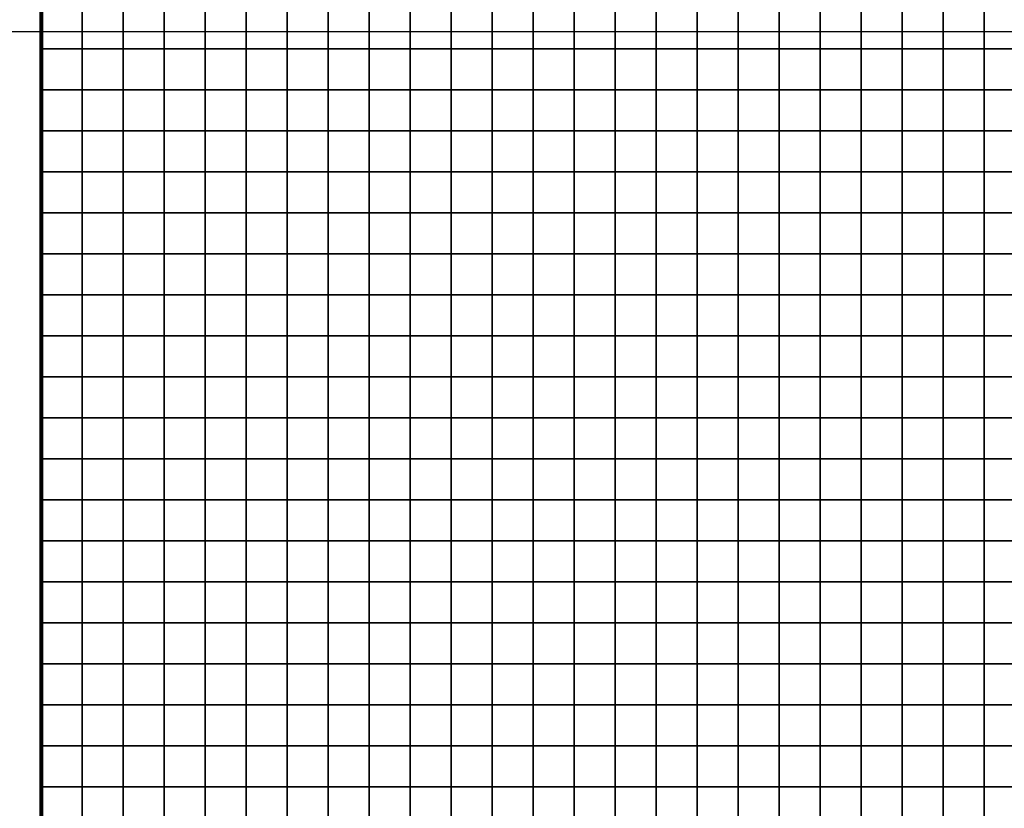
# Model space of a CAD drawing. Units: metres. Extents: x -748954 to -595026, y -271685 to -173562.
# Drawn here: x -726463 to -726223, y -225240 to -225048 of the extents above; entities that cross this region are included whole.
import ezdxf

# ---------------------------------------------------------------- set-up
doc = ezdxf.new("R2010")
doc.units = ezdxf.units.M
doc.header["$MEASUREMENT"] = 0
for name, color, linetype in [('AREAS', 3, 'Continuous'), ('BGR_UNDERLAY', 7, 'Continuous'), ('TILES', 5, 'Continuous')]:
    doc.layers.add(name, color=color, linetype=linetype)
picture_1 = doc.add_image_def('image1.jpg', size_in_pixel=(712, 513))
picture_2 = doc.add_image_def('image2.png', size_in_pixel=(580, 716))

msp = doc.modelspace()

# ---------------------------------------------------------------- linework, layer by layer
at = {"layer": 'AREAS', "const_width": 1}
msp.add_lwpolyline([(-726457.64169, -224924.848), (-726157.64169, -224924.848), (-726157.64169, -225244.848), (-726457.64169, -225244.848)], close=True, dxfattribs=at)
at = {"layer": 'TILES', "flags": 128}
for points in [[(-726457.64169, -225054.848), (-726457.64169, -225044.848), (-726447.64169, -225044.848), (-726447.64169, -225054.848)], [(-726447.64169, -225054.848), (-726447.64169, -225044.848), (-726437.64169, -225044.848), (-726437.64169, -225054.848)], [(-726437.64169, -225054.848), (-726437.64169, -225044.848), (-726427.64169, -225044.848), (-726427.64169, -225054.848)], [(-726427.64169, -225054.848), (-726427.64169, -225044.848), (-726417.64169, -225044.848), (-726417.64169, -225054.848)], [(-726417.64169, -225054.848), (-726417.64169, -225044.848), (-726407.64169, -225044.848), (-726407.64169, -225054.848)], [(-726407.64169, -225054.848), (-726407.64169, -225044.848), (-726397.64169, -225044.848), (-726397.64169, -225054.848)], [(-726397.64169, -225054.848), (-726397.64169, -225044.848), (-726387.64169, -225044.848), (-726387.64169, -225054.848)], [(-726387.64169, -225054.848), (-726387.64169, -225044.848), (-726377.64169, -225044.848), (-726377.64169, -225054.848)], [(-726377.64169, -225054.848), (-726377.64169, -225044.848), (-726367.64169, -225044.848), (-726367.64169, -225054.848)], [(-726367.64169, -225054.848), (-726367.64169, -225044.848), (-726357.64169, -225044.848), (-726357.64169, -225054.848)], [(-726357.64169, -225054.848), (-726357.64169, -225044.848), (-726347.64169, -225044.848), (-726347.64169, -225054.848)], [(-726347.64169, -225054.848), (-726347.64169, -225044.848), (-726337.64169, -225044.848), (-726337.64169, -225054.848)], [(-726337.64169, -225054.848), (-726337.64169, -225044.848), (-726327.64169, -225044.848), (-726327.64169, -225054.848)], [(-726327.64169, -225054.848), (-726327.64169, -225044.848), (-726317.64169, -225044.848), (-726317.64169, -225054.848)], [(-726317.64169, -225054.848), (-726317.64169, -225044.848), (-726307.64169, -225044.848), (-726307.64169, -225054.848)], [(-726307.64169, -225054.848), (-726307.64169, -225044.848), (-726297.64169, -225044.848), (-726297.64169, -225054.848)], [(-726297.64169, -225054.848), (-726297.64169, -225044.848), (-726287.64169, -225044.848), (-726287.64169, -225054.848)], [(-726287.64169, -225054.848), (-726287.64169, -225044.848), (-726277.64169, -225044.848), (-726277.64169, -225054.848)], [(-726277.64169, -225054.848), (-726277.64169, -225044.848), (-726267.64169, -225044.848), (-726267.64169, -225054.848)], [(-726267.64169, -225054.848), (-726267.64169, -225044.848), (-726257.64169, -225044.848), (-726257.64169, -225054.848)], [(-726257.64169, -225054.848), (-726257.64169, -225044.848), (-726247.64169, -225044.848), (-726247.64169, -225054.848)], [(-726247.64169, -225054.848), (-726247.64169, -225044.848), (-726237.64169, -225044.848), (-726237.64169, -225054.848)], [(-726237.64169, -225054.848), (-726237.64169, -225044.848), (-726227.64169, -225044.848), (-726227.64169, -225054.848)], [(-726227.64169, -225054.848), (-726227.64169, -225044.848), (-726217.64169, -225044.848), (-726217.64169, -225054.848)], [(-726457.64169, -225064.848), (-726457.64169, -225054.848), (-726447.64169, -225054.848), (-726447.64169, -225064.848)], [(-726447.64169, -225064.848), (-726447.64169, -225054.848), (-726437.64169, -225054.848), (-726437.64169, -225064.848)], [(-726437.64169, -225064.848), (-726437.64169, -225054.848), (-726427.64169, -225054.848), (-726427.64169, -225064.848)], [(-726427.64169, -225064.848), (-726427.64169, -225054.848), (-726417.64169, -225054.848), (-726417.64169, -225064.848)], [(-726417.64169, -225064.848), (-726417.64169, -225054.848), (-726407.64169, -225054.848), (-726407.64169, -225064.848)], [(-726407.64169, -225064.848), (-726407.64169, -225054.848), (-726397.64169, -225054.848), (-726397.64169, -225064.848)], [(-726397.64169, -225064.848), (-726397.64169, -225054.848), (-726387.64169, -225054.848), (-726387.64169, -225064.848)], [(-726387.64169, -225064.848), (-726387.64169, -225054.848), (-726377.64169, -225054.848), (-726377.64169, -225064.848)], [(-726377.64169, -225064.848), (-726377.64169, -225054.848), (-726367.64169, -225054.848), (-726367.64169, -225064.848)], [(-726367.64169, -225064.848), (-726367.64169, -225054.848), (-726357.64169, -225054.848), (-726357.64169, -225064.848)], [(-726357.64169, -225064.848), (-726357.64169, -225054.848), (-726347.64169, -225054.848), (-726347.64169, -225064.848)], [(-726347.64169, -225064.848), (-726347.64169, -225054.848), (-726337.64169, -225054.848), (-726337.64169, -225064.848)], [(-726337.64169, -225064.848), (-726337.64169, -225054.848), (-726327.64169, -225054.848), (-726327.64169, -225064.848)], [(-726327.64169, -225064.848), (-726327.64169, -225054.848), (-726317.64169, -225054.848), (-726317.64169, -225064.848)], [(-726317.64169, -225064.848), (-726317.64169, -225054.848), (-726307.64169, -225054.848), (-726307.64169, -225064.848)], [(-726307.64169, -225064.848), (-726307.64169, -225054.848), (-726297.64169, -225054.848), (-726297.64169, -225064.848)], [(-726297.64169, -225064.848), (-726297.64169, -225054.848), (-726287.64169, -225054.848), (-726287.64169, -225064.848)], [(-726287.64169, -225064.848), (-726287.64169, -225054.848), (-726277.64169, -225054.848), (-726277.64169, -225064.848)], [(-726277.64169, -225064.848), (-726277.64169, -225054.848), (-726267.64169, -225054.848), (-726267.64169, -225064.848)], [(-726267.64169, -225064.848), (-726267.64169, -225054.848), (-726257.64169, -225054.848), (-726257.64169, -225064.848)], [(-726257.64169, -225064.848), (-726257.64169, -225054.848), (-726247.64169, -225054.848), (-726247.64169, -225064.848)], [(-726247.64169, -225064.848), (-726247.64169, -225054.848), (-726237.64169, -225054.848), (-726237.64169, -225064.848)], [(-726237.64169, -225064.848), (-726237.64169, -225054.848), (-726227.64169, -225054.848), (-726227.64169, -225064.848)], [(-726227.64169, -225064.848), (-726227.64169, -225054.848), (-726217.64169, -225054.848), (-726217.64169, -225064.848)], [(-726457.64169, -225074.848), (-726457.64169, -225064.848), (-726447.64169, -225064.848), (-726447.64169, -225074.848)], [(-726447.64169, -225074.848), (-726447.64169, -225064.848), (-726437.64169, -225064.848), (-726437.64169, -225074.848)], [(-726437.64169, -225074.848), (-726437.64169, -225064.848), (-726427.64169, -225064.848), (-726427.64169, -225074.848)], [(-726427.64169, -225074.848), (-726427.64169, -225064.848), (-726417.64169, -225064.848), (-726417.64169, -225074.848)], [(-726417.64169, -225074.848), (-726417.64169, -225064.848), (-726407.64169, -225064.848), (-726407.64169, -225074.848)], [(-726407.64169, -225074.848), (-726407.64169, -225064.848), (-726397.64169, -225064.848), (-726397.64169, -225074.848)], [(-726397.64169, -225074.848), (-726397.64169, -225064.848), (-726387.64169, -225064.848), (-726387.64169, -225074.848)], [(-726387.64169, -225074.848), (-726387.64169, -225064.848), (-726377.64169, -225064.848), (-726377.64169, -225074.848)], [(-726377.64169, -225074.848), (-726377.64169, -225064.848), (-726367.64169, -225064.848), (-726367.64169, -225074.848)], [(-726367.64169, -225074.848), (-726367.64169, -225064.848), (-726357.64169, -225064.848), (-726357.64169, -225074.848)], [(-726357.64169, -225074.848), (-726357.64169, -225064.848), (-726347.64169, -225064.848), (-726347.64169, -225074.848)], [(-726347.64169, -225074.848), (-726347.64169, -225064.848), (-726337.64169, -225064.848), (-726337.64169, -225074.848)], [(-726337.64169, -225074.848), (-726337.64169, -225064.848), (-726327.64169, -225064.848), (-726327.64169, -225074.848)], [(-726327.64169, -225074.848), (-726327.64169, -225064.848), (-726317.64169, -225064.848), (-726317.64169, -225074.848)], [(-726317.64169, -225074.848), (-726317.64169, -225064.848), (-726307.64169, -225064.848), (-726307.64169, -225074.848)], [(-726307.64169, -225074.848), (-726307.64169, -225064.848), (-726297.64169, -225064.848), (-726297.64169, -225074.848)], [(-726297.64169, -225074.848), (-726297.64169, -225064.848), (-726287.64169, -225064.848), (-726287.64169, -225074.848)], [(-726287.64169, -225074.848), (-726287.64169, -225064.848), (-726277.64169, -225064.848), (-726277.64169, -225074.848)], [(-726277.64169, -225074.848), (-726277.64169, -225064.848), (-726267.64169, -225064.848), (-726267.64169, -225074.848)], [(-726267.64169, -225074.848), (-726267.64169, -225064.848), (-726257.64169, -225064.848), (-726257.64169, -225074.848)], [(-726257.64169, -225074.848), (-726257.64169, -225064.848), (-726247.64169, -225064.848), (-726247.64169, -225074.848)], [(-726247.64169, -225074.848), (-726247.64169, -225064.848), (-726237.64169, -225064.848), (-726237.64169, -225074.848)], [(-726237.64169, -225074.848), (-726237.64169, -225064.848), (-726227.64169, -225064.848), (-726227.64169, -225074.848)], [(-726227.64169, -225074.848), (-726227.64169, -225064.848), (-726217.64169, -225064.848), (-726217.64169, -225074.848)], [(-726457.64169, -225084.848), (-726457.64169, -225074.848), (-726447.64169, -225074.848), (-726447.64169, -225084.848)], [(-726447.64169, -225084.848), (-726447.64169, -225074.848), (-726437.64169, -225074.848), (-726437.64169, -225084.848)], [(-726437.64169, -225084.848), (-726437.64169, -225074.848), (-726427.64169, -225074.848), (-726427.64169, -225084.848)], [(-726427.64169, -225084.848), (-726427.64169, -225074.848), (-726417.64169, -225074.848), (-726417.64169, -225084.848)], [(-726417.64169, -225084.848), (-726417.64169, -225074.848), (-726407.64169, -225074.848), (-726407.64169, -225084.848)], [(-726407.64169, -225084.848), (-726407.64169, -225074.848), (-726397.64169, -225074.848), (-726397.64169, -225084.848)], [(-726397.64169, -225084.848), (-726397.64169, -225074.848), (-726387.64169, -225074.848), (-726387.64169, -225084.848)], [(-726387.64169, -225084.848), (-726387.64169, -225074.848), (-726377.64169, -225074.848), (-726377.64169, -225084.848)], [(-726377.64169, -225084.848), (-726377.64169, -225074.848), (-726367.64169, -225074.848), (-726367.64169, -225084.848)], [(-726367.64169, -225084.848), (-726367.64169, -225074.848), (-726357.64169, -225074.848), (-726357.64169, -225084.848)], [(-726357.64169, -225084.848), (-726357.64169, -225074.848), (-726347.64169, -225074.848), (-726347.64169, -225084.848)], [(-726347.64169, -225084.848), (-726347.64169, -225074.848), (-726337.64169, -225074.848), (-726337.64169, -225084.848)], [(-726337.64169, -225084.848), (-726337.64169, -225074.848), (-726327.64169, -225074.848), (-726327.64169, -225084.848)], [(-726327.64169, -225084.848), (-726327.64169, -225074.848), (-726317.64169, -225074.848), (-726317.64169, -225084.848)], [(-726317.64169, -225084.848), (-726317.64169, -225074.848), (-726307.64169, -225074.848), (-726307.64169, -225084.848)], [(-726307.64169, -225084.848), (-726307.64169, -225074.848), (-726297.64169, -225074.848), (-726297.64169, -225084.848)], [(-726297.64169, -225084.848), (-726297.64169, -225074.848), (-726287.64169, -225074.848), (-726287.64169, -225084.848)], [(-726287.64169, -225084.848), (-726287.64169, -225074.848), (-726277.64169, -225074.848), (-726277.64169, -225084.848)], [(-726277.64169, -225084.848), (-726277.64169, -225074.848), (-726267.64169, -225074.848), (-726267.64169, -225084.848)], [(-726267.64169, -225084.848), (-726267.64169, -225074.848), (-726257.64169, -225074.848), (-726257.64169, -225084.848)], [(-726257.64169, -225084.848), (-726257.64169, -225074.848), (-726247.64169, -225074.848), (-726247.64169, -225084.848)], [(-726247.64169, -225084.848), (-726247.64169, -225074.848), (-726237.64169, -225074.848), (-726237.64169, -225084.848)], [(-726237.64169, -225084.848), (-726237.64169, -225074.848), (-726227.64169, -225074.848), (-726227.64169, -225084.848)], [(-726227.64169, -225084.848), (-726227.64169, -225074.848), (-726217.64169, -225074.848), (-726217.64169, -225084.848)], [(-726457.64169, -225094.848), (-726457.64169, -225084.848), (-726447.64169, -225084.848), (-726447.64169, -225094.848)], [(-726447.64169, -225094.848), (-726447.64169, -225084.848), (-726437.64169, -225084.848), (-726437.64169, -225094.848)], [(-726437.64169, -225094.848), (-726437.64169, -225084.848), (-726427.64169, -225084.848), (-726427.64169, -225094.848)], [(-726427.64169, -225094.848), (-726427.64169, -225084.848), (-726417.64169, -225084.848), (-726417.64169, -225094.848)], [(-726417.64169, -225094.848), (-726417.64169, -225084.848), (-726407.64169, -225084.848), (-726407.64169, -225094.848)], [(-726407.64169, -225094.848), (-726407.64169, -225084.848), (-726397.64169, -225084.848), (-726397.64169, -225094.848)], [(-726397.64169, -225094.848), (-726397.64169, -225084.848), (-726387.64169, -225084.848), (-726387.64169, -225094.848)], [(-726387.64169, -225094.848), (-726387.64169, -225084.848), (-726377.64169, -225084.848), (-726377.64169, -225094.848)], [(-726377.64169, -225094.848), (-726377.64169, -225084.848), (-726367.64169, -225084.848), (-726367.64169, -225094.848)], [(-726367.64169, -225094.848), (-726367.64169, -225084.848), (-726357.64169, -225084.848), (-726357.64169, -225094.848)], [(-726357.64169, -225094.848), (-726357.64169, -225084.848), (-726347.64169, -225084.848), (-726347.64169, -225094.848)], [(-726347.64169, -225094.848), (-726347.64169, -225084.848), (-726337.64169, -225084.848), (-726337.64169, -225094.848)], [(-726337.64169, -225094.848), (-726337.64169, -225084.848), (-726327.64169, -225084.848), (-726327.64169, -225094.848)], [(-726327.64169, -225094.848), (-726327.64169, -225084.848), (-726317.64169, -225084.848), (-726317.64169, -225094.848)], [(-726317.64169, -225094.848), (-726317.64169, -225084.848), (-726307.64169, -225084.848), (-726307.64169, -225094.848)], [(-726307.64169, -225094.848), (-726307.64169, -225084.848), (-726297.64169, -225084.848), (-726297.64169, -225094.848)], [(-726297.64169, -225094.848), (-726297.64169, -225084.848), (-726287.64169, -225084.848), (-726287.64169, -225094.848)], [(-726287.64169, -225094.848), (-726287.64169, -225084.848), (-726277.64169, -225084.848), (-726277.64169, -225094.848)], [(-726277.64169, -225094.848), (-726277.64169, -225084.848), (-726267.64169, -225084.848), (-726267.64169, -225094.848)], [(-726267.64169, -225094.848), (-726267.64169, -225084.848), (-726257.64169, -225084.848), (-726257.64169, -225094.848)], [(-726257.64169, -225094.848), (-726257.64169, -225084.848), (-726247.64169, -225084.848), (-726247.64169, -225094.848)], [(-726247.64169, -225094.848), (-726247.64169, -225084.848), (-726237.64169, -225084.848), (-726237.64169, -225094.848)], [(-726237.64169, -225094.848), (-726237.64169, -225084.848), (-726227.64169, -225084.848), (-726227.64169, -225094.848)], [(-726227.64169, -225094.848), (-726227.64169, -225084.848), (-726217.64169, -225084.848), (-726217.64169, -225094.848)], [(-726457.64169, -225104.848), (-726457.64169, -225094.848), (-726447.64169, -225094.848), (-726447.64169, -225104.848)], [(-726447.64169, -225104.848), (-726447.64169, -225094.848), (-726437.64169, -225094.848), (-726437.64169, -225104.848)], [(-726437.64169, -225104.848), (-726437.64169, -225094.848), (-726427.64169, -225094.848), (-726427.64169, -225104.848)], [(-726427.64169, -225104.848), (-726427.64169, -225094.848), (-726417.64169, -225094.848), (-726417.64169, -225104.848)], [(-726417.64169, -225104.848), (-726417.64169, -225094.848), (-726407.64169, -225094.848), (-726407.64169, -225104.848)], [(-726407.64169, -225104.848), (-726407.64169, -225094.848), (-726397.64169, -225094.848), (-726397.64169, -225104.848)], [(-726397.64169, -225104.848), (-726397.64169, -225094.848), (-726387.64169, -225094.848), (-726387.64169, -225104.848)], [(-726387.64169, -225104.848), (-726387.64169, -225094.848), (-726377.64169, -225094.848), (-726377.64169, -225104.848)], [(-726377.64169, -225104.848), (-726377.64169, -225094.848), (-726367.64169, -225094.848), (-726367.64169, -225104.848)], [(-726367.64169, -225104.848), (-726367.64169, -225094.848), (-726357.64169, -225094.848), (-726357.64169, -225104.848)], [(-726357.64169, -225104.848), (-726357.64169, -225094.848), (-726347.64169, -225094.848), (-726347.64169, -225104.848)], [(-726347.64169, -225104.848), (-726347.64169, -225094.848), (-726337.64169, -225094.848), (-726337.64169, -225104.848)], [(-726337.64169, -225104.848), (-726337.64169, -225094.848), (-726327.64169, -225094.848), (-726327.64169, -225104.848)], [(-726327.64169, -225104.848), (-726327.64169, -225094.848), (-726317.64169, -225094.848), (-726317.64169, -225104.848)], [(-726317.64169, -225104.848), (-726317.64169, -225094.848), (-726307.64169, -225094.848), (-726307.64169, -225104.848)], [(-726307.64169, -225104.848), (-726307.64169, -225094.848), (-726297.64169, -225094.848), (-726297.64169, -225104.848)], [(-726297.64169, -225104.848), (-726297.64169, -225094.848), (-726287.64169, -225094.848), (-726287.64169, -225104.848)], [(-726287.64169, -225104.848), (-726287.64169, -225094.848), (-726277.64169, -225094.848), (-726277.64169, -225104.848)], [(-726277.64169, -225104.848), (-726277.64169, -225094.848), (-726267.64169, -225094.848), (-726267.64169, -225104.848)], [(-726267.64169, -225104.848), (-726267.64169, -225094.848), (-726257.64169, -225094.848), (-726257.64169, -225104.848)], [(-726257.64169, -225104.848), (-726257.64169, -225094.848), (-726247.64169, -225094.848), (-726247.64169, -225104.848)], [(-726247.64169, -225104.848), (-726247.64169, -225094.848), (-726237.64169, -225094.848), (-726237.64169, -225104.848)], [(-726237.64169, -225104.848), (-726237.64169, -225094.848), (-726227.64169, -225094.848), (-726227.64169, -225104.848)], [(-726227.64169, -225104.848), (-726227.64169, -225094.848), (-726217.64169, -225094.848), (-726217.64169, -225104.848)], [(-726457.64169, -225114.848), (-726457.64169, -225104.848), (-726447.64169, -225104.848), (-726447.64169, -225114.848)], [(-726447.64169, -225114.848), (-726447.64169, -225104.848), (-726437.64169, -225104.848), (-726437.64169, -225114.848)], [(-726437.64169, -225114.848), (-726437.64169, -225104.848), (-726427.64169, -225104.848), (-726427.64169, -225114.848)], [(-726427.64169, -225114.848), (-726427.64169, -225104.848), (-726417.64169, -225104.848), (-726417.64169, -225114.848)], [(-726417.64169, -225114.848), (-726417.64169, -225104.848), (-726407.64169, -225104.848), (-726407.64169, -225114.848)], [(-726407.64169, -225114.848), (-726407.64169, -225104.848), (-726397.64169, -225104.848), (-726397.64169, -225114.848)], [(-726397.64169, -225114.848), (-726397.64169, -225104.848), (-726387.64169, -225104.848), (-726387.64169, -225114.848)], [(-726387.64169, -225114.848), (-726387.64169, -225104.848), (-726377.64169, -225104.848), (-726377.64169, -225114.848)], [(-726377.64169, -225114.848), (-726377.64169, -225104.848), (-726367.64169, -225104.848), (-726367.64169, -225114.848)], [(-726367.64169, -225114.848), (-726367.64169, -225104.848), (-726357.64169, -225104.848), (-726357.64169, -225114.848)], [(-726357.64169, -225114.848), (-726357.64169, -225104.848), (-726347.64169, -225104.848), (-726347.64169, -225114.848)], [(-726347.64169, -225114.848), (-726347.64169, -225104.848), (-726337.64169, -225104.848), (-726337.64169, -225114.848)], [(-726337.64169, -225114.848), (-726337.64169, -225104.848), (-726327.64169, -225104.848), (-726327.64169, -225114.848)], [(-726327.64169, -225114.848), (-726327.64169, -225104.848), (-726317.64169, -225104.848), (-726317.64169, -225114.848)], [(-726317.64169, -225114.848), (-726317.64169, -225104.848), (-726307.64169, -225104.848), (-726307.64169, -225114.848)], [(-726307.64169, -225114.848), (-726307.64169, -225104.848), (-726297.64169, -225104.848), (-726297.64169, -225114.848)], [(-726297.64169, -225114.848), (-726297.64169, -225104.848), (-726287.64169, -225104.848), (-726287.64169, -225114.848)], [(-726287.64169, -225114.848), (-726287.64169, -225104.848), (-726277.64169, -225104.848), (-726277.64169, -225114.848)], [(-726277.64169, -225114.848), (-726277.64169, -225104.848), (-726267.64169, -225104.848), (-726267.64169, -225114.848)], [(-726267.64169, -225114.848), (-726267.64169, -225104.848), (-726257.64169, -225104.848), (-726257.64169, -225114.848)], [(-726257.64169, -225114.848), (-726257.64169, -225104.848), (-726247.64169, -225104.848), (-726247.64169, -225114.848)], [(-726247.64169, -225114.848), (-726247.64169, -225104.848), (-726237.64169, -225104.848), (-726237.64169, -225114.848)], [(-726237.64169, -225114.848), (-726237.64169, -225104.848), (-726227.64169, -225104.848), (-726227.64169, -225114.848)], [(-726227.64169, -225114.848), (-726227.64169, -225104.848), (-726217.64169, -225104.848), (-726217.64169, -225114.848)], [(-726457.64169, -225124.848), (-726457.64169, -225114.848), (-726447.64169, -225114.848), (-726447.64169, -225124.848)], [(-726447.64169, -225124.848), (-726447.64169, -225114.848), (-726437.64169, -225114.848), (-726437.64169, -225124.848)], [(-726437.64169, -225124.848), (-726437.64169, -225114.848), (-726427.64169, -225114.848), (-726427.64169, -225124.848)], [(-726427.64169, -225124.848), (-726427.64169, -225114.848), (-726417.64169, -225114.848), (-726417.64169, -225124.848)], [(-726417.64169, -225124.848), (-726417.64169, -225114.848), (-726407.64169, -225114.848), (-726407.64169, -225124.848)], [(-726407.64169, -225124.848), (-726407.64169, -225114.848), (-726397.64169, -225114.848), (-726397.64169, -225124.848)], [(-726397.64169, -225124.848), (-726397.64169, -225114.848), (-726387.64169, -225114.848), (-726387.64169, -225124.848)], [(-726387.64169, -225124.848), (-726387.64169, -225114.848), (-726377.64169, -225114.848), (-726377.64169, -225124.848)], [(-726377.64169, -225124.848), (-726377.64169, -225114.848), (-726367.64169, -225114.848), (-726367.64169, -225124.848)], [(-726367.64169, -225124.848), (-726367.64169, -225114.848), (-726357.64169, -225114.848), (-726357.64169, -225124.848)], [(-726357.64169, -225124.848), (-726357.64169, -225114.848), (-726347.64169, -225114.848), (-726347.64169, -225124.848)], [(-726347.64169, -225124.848), (-726347.64169, -225114.848), (-726337.64169, -225114.848), (-726337.64169, -225124.848)], [(-726337.64169, -225124.848), (-726337.64169, -225114.848), (-726327.64169, -225114.848), (-726327.64169, -225124.848)], [(-726327.64169, -225124.848), (-726327.64169, -225114.848), (-726317.64169, -225114.848), (-726317.64169, -225124.848)], [(-726317.64169, -225124.848), (-726317.64169, -225114.848), (-726307.64169, -225114.848), (-726307.64169, -225124.848)], [(-726307.64169, -225124.848), (-726307.64169, -225114.848), (-726297.64169, -225114.848), (-726297.64169, -225124.848)], [(-726297.64169, -225124.848), (-726297.64169, -225114.848), (-726287.64169, -225114.848), (-726287.64169, -225124.848)], [(-726287.64169, -225124.848), (-726287.64169, -225114.848), (-726277.64169, -225114.848), (-726277.64169, -225124.848)], [(-726277.64169, -225124.848), (-726277.64169, -225114.848), (-726267.64169, -225114.848), (-726267.64169, -225124.848)], [(-726267.64169, -225124.848), (-726267.64169, -225114.848), (-726257.64169, -225114.848), (-726257.64169, -225124.848)], [(-726257.64169, -225124.848), (-726257.64169, -225114.848), (-726247.64169, -225114.848), (-726247.64169, -225124.848)], [(-726247.64169, -225124.848), (-726247.64169, -225114.848), (-726237.64169, -225114.848), (-726237.64169, -225124.848)], [(-726237.64169, -225124.848), (-726237.64169, -225114.848), (-726227.64169, -225114.848), (-726227.64169, -225124.848)], [(-726227.64169, -225124.848), (-726227.64169, -225114.848), (-726217.64169, -225114.848), (-726217.64169, -225124.848)], [(-726457.64169, -225134.848), (-726457.64169, -225124.848), (-726447.64169, -225124.848), (-726447.64169, -225134.848)], [(-726447.64169, -225134.848), (-726447.64169, -225124.848), (-726437.64169, -225124.848), (-726437.64169, -225134.848)], [(-726437.64169, -225134.848), (-726437.64169, -225124.848), (-726427.64169, -225124.848), (-726427.64169, -225134.848)], [(-726427.64169, -225134.848), (-726427.64169, -225124.848), (-726417.64169, -225124.848), (-726417.64169, -225134.848)], [(-726417.64169, -225134.848), (-726417.64169, -225124.848), (-726407.64169, -225124.848), (-726407.64169, -225134.848)], [(-726407.64169, -225134.848), (-726407.64169, -225124.848), (-726397.64169, -225124.848), (-726397.64169, -225134.848)], [(-726397.64169, -225134.848), (-726397.64169, -225124.848), (-726387.64169, -225124.848), (-726387.64169, -225134.848)], [(-726387.64169, -225134.848), (-726387.64169, -225124.848), (-726377.64169, -225124.848), (-726377.64169, -225134.848)], [(-726377.64169, -225134.848), (-726377.64169, -225124.848), (-726367.64169, -225124.848), (-726367.64169, -225134.848)], [(-726367.64169, -225134.848), (-726367.64169, -225124.848), (-726357.64169, -225124.848), (-726357.64169, -225134.848)], [(-726357.64169, -225134.848), (-726357.64169, -225124.848), (-726347.64169, -225124.848), (-726347.64169, -225134.848)], [(-726347.64169, -225134.848), (-726347.64169, -225124.848), (-726337.64169, -225124.848), (-726337.64169, -225134.848)], [(-726337.64169, -225134.848), (-726337.64169, -225124.848), (-726327.64169, -225124.848), (-726327.64169, -225134.848)], [(-726327.64169, -225134.848), (-726327.64169, -225124.848), (-726317.64169, -225124.848), (-726317.64169, -225134.848)], [(-726317.64169, -225134.848), (-726317.64169, -225124.848), (-726307.64169, -225124.848), (-726307.64169, -225134.848)], [(-726307.64169, -225134.848), (-726307.64169, -225124.848), (-726297.64169, -225124.848), (-726297.64169, -225134.848)], [(-726297.64169, -225134.848), (-726297.64169, -225124.848), (-726287.64169, -225124.848), (-726287.64169, -225134.848)], [(-726287.64169, -225134.848), (-726287.64169, -225124.848), (-726277.64169, -225124.848), (-726277.64169, -225134.848)], [(-726277.64169, -225134.848), (-726277.64169, -225124.848), (-726267.64169, -225124.848), (-726267.64169, -225134.848)], [(-726267.64169, -225134.848), (-726267.64169, -225124.848), (-726257.64169, -225124.848), (-726257.64169, -225134.848)], [(-726257.64169, -225134.848), (-726257.64169, -225124.848), (-726247.64169, -225124.848), (-726247.64169, -225134.848)], [(-726247.64169, -225134.848), (-726247.64169, -225124.848), (-726237.64169, -225124.848), (-726237.64169, -225134.848)], [(-726237.64169, -225134.848), (-726237.64169, -225124.848), (-726227.64169, -225124.848), (-726227.64169, -225134.848)], [(-726227.64169, -225134.848), (-726227.64169, -225124.848), (-726217.64169, -225124.848), (-726217.64169, -225134.848)], [(-726457.64169, -225144.848), (-726457.64169, -225134.848), (-726447.64169, -225134.848), (-726447.64169, -225144.848)], [(-726447.64169, -225144.848), (-726447.64169, -225134.848), (-726437.64169, -225134.848), (-726437.64169, -225144.848)], [(-726437.64169, -225144.848), (-726437.64169, -225134.848), (-726427.64169, -225134.848), (-726427.64169, -225144.848)], [(-726427.64169, -225144.848), (-726427.64169, -225134.848), (-726417.64169, -225134.848), (-726417.64169, -225144.848)], [(-726417.64169, -225144.848), (-726417.64169, -225134.848), (-726407.64169, -225134.848), (-726407.64169, -225144.848)], [(-726407.64169, -225144.848), (-726407.64169, -225134.848), (-726397.64169, -225134.848), (-726397.64169, -225144.848)], [(-726397.64169, -225144.848), (-726397.64169, -225134.848), (-726387.64169, -225134.848), (-726387.64169, -225144.848)], [(-726387.64169, -225144.848), (-726387.64169, -225134.848), (-726377.64169, -225134.848), (-726377.64169, -225144.848)], [(-726377.64169, -225144.848), (-726377.64169, -225134.848), (-726367.64169, -225134.848), (-726367.64169, -225144.848)], [(-726367.64169, -225144.848), (-726367.64169, -225134.848), (-726357.64169, -225134.848), (-726357.64169, -225144.848)], [(-726357.64169, -225144.848), (-726357.64169, -225134.848), (-726347.64169, -225134.848), (-726347.64169, -225144.848)], [(-726347.64169, -225144.848), (-726347.64169, -225134.848), (-726337.64169, -225134.848), (-726337.64169, -225144.848)], [(-726337.64169, -225144.848), (-726337.64169, -225134.848), (-726327.64169, -225134.848), (-726327.64169, -225144.848)], [(-726327.64169, -225144.848), (-726327.64169, -225134.848), (-726317.64169, -225134.848), (-726317.64169, -225144.848)], [(-726317.64169, -225144.848), (-726317.64169, -225134.848), (-726307.64169, -225134.848), (-726307.64169, -225144.848)], [(-726307.64169, -225144.848), (-726307.64169, -225134.848), (-726297.64169, -225134.848), (-726297.64169, -225144.848)], [(-726297.64169, -225144.848), (-726297.64169, -225134.848), (-726287.64169, -225134.848), (-726287.64169, -225144.848)], [(-726287.64169, -225144.848), (-726287.64169, -225134.848), (-726277.64169, -225134.848), (-726277.64169, -225144.848)], [(-726277.64169, -225144.848), (-726277.64169, -225134.848), (-726267.64169, -225134.848), (-726267.64169, -225144.848)], [(-726267.64169, -225144.848), (-726267.64169, -225134.848), (-726257.64169, -225134.848), (-726257.64169, -225144.848)], [(-726257.64169, -225144.848), (-726257.64169, -225134.848), (-726247.64169, -225134.848), (-726247.64169, -225144.848)], [(-726247.64169, -225144.848), (-726247.64169, -225134.848), (-726237.64169, -225134.848), (-726237.64169, -225144.848)], [(-726237.64169, -225144.848), (-726237.64169, -225134.848), (-726227.64169, -225134.848), (-726227.64169, -225144.848)], [(-726227.64169, -225144.848), (-726227.64169, -225134.848), (-726217.64169, -225134.848), (-726217.64169, -225144.848)], [(-726457.64169, -225154.848), (-726457.64169, -225144.848), (-726447.64169, -225144.848), (-726447.64169, -225154.848)], [(-726447.64169, -225154.848), (-726447.64169, -225144.848), (-726437.64169, -225144.848), (-726437.64169, -225154.848)], [(-726437.64169, -225154.848), (-726437.64169, -225144.848), (-726427.64169, -225144.848), (-726427.64169, -225154.848)], [(-726427.64169, -225154.848), (-726427.64169, -225144.848), (-726417.64169, -225144.848), (-726417.64169, -225154.848)], [(-726417.64169, -225154.848), (-726417.64169, -225144.848), (-726407.64169, -225144.848), (-726407.64169, -225154.848)], [(-726407.64169, -225154.848), (-726407.64169, -225144.848), (-726397.64169, -225144.848), (-726397.64169, -225154.848)], [(-726397.64169, -225154.848), (-726397.64169, -225144.848), (-726387.64169, -225144.848), (-726387.64169, -225154.848)], [(-726387.64169, -225154.848), (-726387.64169, -225144.848), (-726377.64169, -225144.848), (-726377.64169, -225154.848)], [(-726377.64169, -225154.848), (-726377.64169, -225144.848), (-726367.64169, -225144.848), (-726367.64169, -225154.848)], [(-726367.64169, -225154.848), (-726367.64169, -225144.848), (-726357.64169, -225144.848), (-726357.64169, -225154.848)], [(-726357.64169, -225154.848), (-726357.64169, -225144.848), (-726347.64169, -225144.848), (-726347.64169, -225154.848)], [(-726347.64169, -225154.848), (-726347.64169, -225144.848), (-726337.64169, -225144.848), (-726337.64169, -225154.848)], [(-726337.64169, -225154.848), (-726337.64169, -225144.848), (-726327.64169, -225144.848), (-726327.64169, -225154.848)], [(-726327.64169, -225154.848), (-726327.64169, -225144.848), (-726317.64169, -225144.848), (-726317.64169, -225154.848)], [(-726317.64169, -225154.848), (-726317.64169, -225144.848), (-726307.64169, -225144.848), (-726307.64169, -225154.848)], [(-726307.64169, -225154.848), (-726307.64169, -225144.848), (-726297.64169, -225144.848), (-726297.64169, -225154.848)], [(-726297.64169, -225154.848), (-726297.64169, -225144.848), (-726287.64169, -225144.848), (-726287.64169, -225154.848)], [(-726287.64169, -225154.848), (-726287.64169, -225144.848), (-726277.64169, -225144.848), (-726277.64169, -225154.848)], [(-726277.64169, -225154.848), (-726277.64169, -225144.848), (-726267.64169, -225144.848), (-726267.64169, -225154.848)], [(-726267.64169, -225154.848), (-726267.64169, -225144.848), (-726257.64169, -225144.848), (-726257.64169, -225154.848)], [(-726257.64169, -225154.848), (-726257.64169, -225144.848), (-726247.64169, -225144.848), (-726247.64169, -225154.848)], [(-726247.64169, -225154.848), (-726247.64169, -225144.848), (-726237.64169, -225144.848), (-726237.64169, -225154.848)], [(-726237.64169, -225154.848), (-726237.64169, -225144.848), (-726227.64169, -225144.848), (-726227.64169, -225154.848)], [(-726227.64169, -225154.848), (-726227.64169, -225144.848), (-726217.64169, -225144.848), (-726217.64169, -225154.848)], [(-726457.64169, -225164.848), (-726457.64169, -225154.848), (-726447.64169, -225154.848), (-726447.64169, -225164.848)], [(-726447.64169, -225164.848), (-726447.64169, -225154.848), (-726437.64169, -225154.848), (-726437.64169, -225164.848)], [(-726437.64169, -225164.848), (-726437.64169, -225154.848), (-726427.64169, -225154.848), (-726427.64169, -225164.848)], [(-726427.64169, -225164.848), (-726427.64169, -225154.848), (-726417.64169, -225154.848), (-726417.64169, -225164.848)], [(-726417.64169, -225164.848), (-726417.64169, -225154.848), (-726407.64169, -225154.848), (-726407.64169, -225164.848)], [(-726407.64169, -225164.848), (-726407.64169, -225154.848), (-726397.64169, -225154.848), (-726397.64169, -225164.848)], [(-726397.64169, -225164.848), (-726397.64169, -225154.848), (-726387.64169, -225154.848), (-726387.64169, -225164.848)], [(-726387.64169, -225164.848), (-726387.64169, -225154.848), (-726377.64169, -225154.848), (-726377.64169, -225164.848)], [(-726377.64169, -225164.848), (-726377.64169, -225154.848), (-726367.64169, -225154.848), (-726367.64169, -225164.848)], [(-726367.64169, -225164.848), (-726367.64169, -225154.848), (-726357.64169, -225154.848), (-726357.64169, -225164.848)], [(-726357.64169, -225164.848), (-726357.64169, -225154.848), (-726347.64169, -225154.848), (-726347.64169, -225164.848)], [(-726347.64169, -225164.848), (-726347.64169, -225154.848), (-726337.64169, -225154.848), (-726337.64169, -225164.848)], [(-726337.64169, -225164.848), (-726337.64169, -225154.848), (-726327.64169, -225154.848), (-726327.64169, -225164.848)], [(-726327.64169, -225164.848), (-726327.64169, -225154.848), (-726317.64169, -225154.848), (-726317.64169, -225164.848)], [(-726317.64169, -225164.848), (-726317.64169, -225154.848), (-726307.64169, -225154.848), (-726307.64169, -225164.848)], [(-726307.64169, -225164.848), (-726307.64169, -225154.848), (-726297.64169, -225154.848), (-726297.64169, -225164.848)], [(-726297.64169, -225164.848), (-726297.64169, -225154.848), (-726287.64169, -225154.848), (-726287.64169, -225164.848)], [(-726287.64169, -225164.848), (-726287.64169, -225154.848), (-726277.64169, -225154.848), (-726277.64169, -225164.848)], [(-726277.64169, -225164.848), (-726277.64169, -225154.848), (-726267.64169, -225154.848), (-726267.64169, -225164.848)], [(-726267.64169, -225164.848), (-726267.64169, -225154.848), (-726257.64169, -225154.848), (-726257.64169, -225164.848)], [(-726257.64169, -225164.848), (-726257.64169, -225154.848), (-726247.64169, -225154.848), (-726247.64169, -225164.848)], [(-726247.64169, -225164.848), (-726247.64169, -225154.848), (-726237.64169, -225154.848), (-726237.64169, -225164.848)], [(-726237.64169, -225164.848), (-726237.64169, -225154.848), (-726227.64169, -225154.848), (-726227.64169, -225164.848)], [(-726227.64169, -225164.848), (-726227.64169, -225154.848), (-726217.64169, -225154.848), (-726217.64169, -225164.848)], [(-726457.64169, -225174.848), (-726457.64169, -225164.848), (-726447.64169, -225164.848), (-726447.64169, -225174.848)], [(-726447.64169, -225174.848), (-726447.64169, -225164.848), (-726437.64169, -225164.848), (-726437.64169, -225174.848)], [(-726437.64169, -225174.848), (-726437.64169, -225164.848), (-726427.64169, -225164.848), (-726427.64169, -225174.848)], [(-726427.64169, -225174.848), (-726427.64169, -225164.848), (-726417.64169, -225164.848), (-726417.64169, -225174.848)], [(-726417.64169, -225174.848), (-726417.64169, -225164.848), (-726407.64169, -225164.848), (-726407.64169, -225174.848)], [(-726407.64169, -225174.848), (-726407.64169, -225164.848), (-726397.64169, -225164.848), (-726397.64169, -225174.848)], [(-726397.64169, -225174.848), (-726397.64169, -225164.848), (-726387.64169, -225164.848), (-726387.64169, -225174.848)], [(-726387.64169, -225174.848), (-726387.64169, -225164.848), (-726377.64169, -225164.848), (-726377.64169, -225174.848)], [(-726377.64169, -225174.848), (-726377.64169, -225164.848), (-726367.64169, -225164.848), (-726367.64169, -225174.848)], [(-726367.64169, -225174.848), (-726367.64169, -225164.848), (-726357.64169, -225164.848), (-726357.64169, -225174.848)], [(-726357.64169, -225174.848), (-726357.64169, -225164.848), (-726347.64169, -225164.848), (-726347.64169, -225174.848)], [(-726347.64169, -225174.848), (-726347.64169, -225164.848), (-726337.64169, -225164.848), (-726337.64169, -225174.848)], [(-726337.64169, -225174.848), (-726337.64169, -225164.848), (-726327.64169, -225164.848), (-726327.64169, -225174.848)], [(-726327.64169, -225174.848), (-726327.64169, -225164.848), (-726317.64169, -225164.848), (-726317.64169, -225174.848)], [(-726317.64169, -225174.848), (-726317.64169, -225164.848), (-726307.64169, -225164.848), (-726307.64169, -225174.848)], [(-726307.64169, -225174.848), (-726307.64169, -225164.848), (-726297.64169, -225164.848), (-726297.64169, -225174.848)], [(-726297.64169, -225174.848), (-726297.64169, -225164.848), (-726287.64169, -225164.848), (-726287.64169, -225174.848)], [(-726287.64169, -225174.848), (-726287.64169, -225164.848), (-726277.64169, -225164.848), (-726277.64169, -225174.848)], [(-726277.64169, -225174.848), (-726277.64169, -225164.848), (-726267.64169, -225164.848), (-726267.64169, -225174.848)], [(-726267.64169, -225174.848), (-726267.64169, -225164.848), (-726257.64169, -225164.848), (-726257.64169, -225174.848)], [(-726257.64169, -225174.848), (-726257.64169, -225164.848), (-726247.64169, -225164.848), (-726247.64169, -225174.848)], [(-726247.64169, -225174.848), (-726247.64169, -225164.848), (-726237.64169, -225164.848), (-726237.64169, -225174.848)], [(-726237.64169, -225174.848), (-726237.64169, -225164.848), (-726227.64169, -225164.848), (-726227.64169, -225174.848)], [(-726227.64169, -225174.848), (-726227.64169, -225164.848), (-726217.64169, -225164.848), (-726217.64169, -225174.848)], [(-726457.64169, -225184.848), (-726457.64169, -225174.848), (-726447.64169, -225174.848), (-726447.64169, -225184.848)], [(-726447.64169, -225184.848), (-726447.64169, -225174.848), (-726437.64169, -225174.848), (-726437.64169, -225184.848)], [(-726437.64169, -225184.848), (-726437.64169, -225174.848), (-726427.64169, -225174.848), (-726427.64169, -225184.848)], [(-726427.64169, -225184.848), (-726427.64169, -225174.848), (-726417.64169, -225174.848), (-726417.64169, -225184.848)], [(-726417.64169, -225184.848), (-726417.64169, -225174.848), (-726407.64169, -225174.848), (-726407.64169, -225184.848)], [(-726407.64169, -225184.848), (-726407.64169, -225174.848), (-726397.64169, -225174.848), (-726397.64169, -225184.848)], [(-726397.64169, -225184.848), (-726397.64169, -225174.848), (-726387.64169, -225174.848), (-726387.64169, -225184.848)], [(-726387.64169, -225184.848), (-726387.64169, -225174.848), (-726377.64169, -225174.848), (-726377.64169, -225184.848)], [(-726377.64169, -225184.848), (-726377.64169, -225174.848), (-726367.64169, -225174.848), (-726367.64169, -225184.848)], [(-726367.64169, -225184.848), (-726367.64169, -225174.848), (-726357.64169, -225174.848), (-726357.64169, -225184.848)], [(-726357.64169, -225184.848), (-726357.64169, -225174.848), (-726347.64169, -225174.848), (-726347.64169, -225184.848)], [(-726347.64169, -225184.848), (-726347.64169, -225174.848), (-726337.64169, -225174.848), (-726337.64169, -225184.848)], [(-726337.64169, -225184.848), (-726337.64169, -225174.848), (-726327.64169, -225174.848), (-726327.64169, -225184.848)], [(-726327.64169, -225184.848), (-726327.64169, -225174.848), (-726317.64169, -225174.848), (-726317.64169, -225184.848)], [(-726317.64169, -225184.848), (-726317.64169, -225174.848), (-726307.64169, -225174.848), (-726307.64169, -225184.848)], [(-726307.64169, -225184.848), (-726307.64169, -225174.848), (-726297.64169, -225174.848), (-726297.64169, -225184.848)], [(-726297.64169, -225184.848), (-726297.64169, -225174.848), (-726287.64169, -225174.848), (-726287.64169, -225184.848)], [(-726287.64169, -225184.848), (-726287.64169, -225174.848), (-726277.64169, -225174.848), (-726277.64169, -225184.848)], [(-726277.64169, -225184.848), (-726277.64169, -225174.848), (-726267.64169, -225174.848), (-726267.64169, -225184.848)], [(-726267.64169, -225184.848), (-726267.64169, -225174.848), (-726257.64169, -225174.848), (-726257.64169, -225184.848)], [(-726257.64169, -225184.848), (-726257.64169, -225174.848), (-726247.64169, -225174.848), (-726247.64169, -225184.848)], [(-726247.64169, -225184.848), (-726247.64169, -225174.848), (-726237.64169, -225174.848), (-726237.64169, -225184.848)], [(-726237.64169, -225184.848), (-726237.64169, -225174.848), (-726227.64169, -225174.848), (-726227.64169, -225184.848)], [(-726227.64169, -225184.848), (-726227.64169, -225174.848), (-726217.64169, -225174.848), (-726217.64169, -225184.848)], [(-726457.64169, -225194.848), (-726457.64169, -225184.848), (-726447.64169, -225184.848), (-726447.64169, -225194.848)], [(-726447.64169, -225194.848), (-726447.64169, -225184.848), (-726437.64169, -225184.848), (-726437.64169, -225194.848)], [(-726437.64169, -225194.848), (-726437.64169, -225184.848), (-726427.64169, -225184.848), (-726427.64169, -225194.848)], [(-726427.64169, -225194.848), (-726427.64169, -225184.848), (-726417.64169, -225184.848), (-726417.64169, -225194.848)], [(-726417.64169, -225194.848), (-726417.64169, -225184.848), (-726407.64169, -225184.848), (-726407.64169, -225194.848)], [(-726407.64169, -225194.848), (-726407.64169, -225184.848), (-726397.64169, -225184.848), (-726397.64169, -225194.848)], [(-726397.64169, -225194.848), (-726397.64169, -225184.848), (-726387.64169, -225184.848), (-726387.64169, -225194.848)], [(-726387.64169, -225194.848), (-726387.64169, -225184.848), (-726377.64169, -225184.848), (-726377.64169, -225194.848)], [(-726377.64169, -225194.848), (-726377.64169, -225184.848), (-726367.64169, -225184.848), (-726367.64169, -225194.848)], [(-726367.64169, -225194.848), (-726367.64169, -225184.848), (-726357.64169, -225184.848), (-726357.64169, -225194.848)], [(-726357.64169, -225194.848), (-726357.64169, -225184.848), (-726347.64169, -225184.848), (-726347.64169, -225194.848)], [(-726347.64169, -225194.848), (-726347.64169, -225184.848), (-726337.64169, -225184.848), (-726337.64169, -225194.848)], [(-726337.64169, -225194.848), (-726337.64169, -225184.848), (-726327.64169, -225184.848), (-726327.64169, -225194.848)], [(-726327.64169, -225194.848), (-726327.64169, -225184.848), (-726317.64169, -225184.848), (-726317.64169, -225194.848)], [(-726317.64169, -225194.848), (-726317.64169, -225184.848), (-726307.64169, -225184.848), (-726307.64169, -225194.848)], [(-726307.64169, -225194.848), (-726307.64169, -225184.848), (-726297.64169, -225184.848), (-726297.64169, -225194.848)], [(-726297.64169, -225194.848), (-726297.64169, -225184.848), (-726287.64169, -225184.848), (-726287.64169, -225194.848)], [(-726287.64169, -225194.848), (-726287.64169, -225184.848), (-726277.64169, -225184.848), (-726277.64169, -225194.848)], [(-726277.64169, -225194.848), (-726277.64169, -225184.848), (-726267.64169, -225184.848), (-726267.64169, -225194.848)], [(-726267.64169, -225194.848), (-726267.64169, -225184.848), (-726257.64169, -225184.848), (-726257.64169, -225194.848)], [(-726257.64169, -225194.848), (-726257.64169, -225184.848), (-726247.64169, -225184.848), (-726247.64169, -225194.848)], [(-726247.64169, -225194.848), (-726247.64169, -225184.848), (-726237.64169, -225184.848), (-726237.64169, -225194.848)], [(-726237.64169, -225194.848), (-726237.64169, -225184.848), (-726227.64169, -225184.848), (-726227.64169, -225194.848)], [(-726227.64169, -225194.848), (-726227.64169, -225184.848), (-726217.64169, -225184.848), (-726217.64169, -225194.848)], [(-726457.64169, -225204.848), (-726457.64169, -225194.848), (-726447.64169, -225194.848), (-726447.64169, -225204.848)], [(-726447.64169, -225204.848), (-726447.64169, -225194.848), (-726437.64169, -225194.848), (-726437.64169, -225204.848)], [(-726437.64169, -225204.848), (-726437.64169, -225194.848), (-726427.64169, -225194.848), (-726427.64169, -225204.848)], [(-726427.64169, -225204.848), (-726427.64169, -225194.848), (-726417.64169, -225194.848), (-726417.64169, -225204.848)], [(-726417.64169, -225204.848), (-726417.64169, -225194.848), (-726407.64169, -225194.848), (-726407.64169, -225204.848)], [(-726407.64169, -225204.848), (-726407.64169, -225194.848), (-726397.64169, -225194.848), (-726397.64169, -225204.848)], [(-726397.64169, -225204.848), (-726397.64169, -225194.848), (-726387.64169, -225194.848), (-726387.64169, -225204.848)], [(-726387.64169, -225204.848), (-726387.64169, -225194.848), (-726377.64169, -225194.848), (-726377.64169, -225204.848)], [(-726377.64169, -225204.848), (-726377.64169, -225194.848), (-726367.64169, -225194.848), (-726367.64169, -225204.848)], [(-726367.64169, -225204.848), (-726367.64169, -225194.848), (-726357.64169, -225194.848), (-726357.64169, -225204.848)], [(-726357.64169, -225204.848), (-726357.64169, -225194.848), (-726347.64169, -225194.848), (-726347.64169, -225204.848)], [(-726347.64169, -225204.848), (-726347.64169, -225194.848), (-726337.64169, -225194.848), (-726337.64169, -225204.848)], [(-726337.64169, -225204.848), (-726337.64169, -225194.848), (-726327.64169, -225194.848), (-726327.64169, -225204.848)], [(-726327.64169, -225204.848), (-726327.64169, -225194.848), (-726317.64169, -225194.848), (-726317.64169, -225204.848)], [(-726317.64169, -225204.848), (-726317.64169, -225194.848), (-726307.64169, -225194.848), (-726307.64169, -225204.848)], [(-726307.64169, -225204.848), (-726307.64169, -225194.848), (-726297.64169, -225194.848), (-726297.64169, -225204.848)], [(-726297.64169, -225204.848), (-726297.64169, -225194.848), (-726287.64169, -225194.848), (-726287.64169, -225204.848)], [(-726287.64169, -225204.848), (-726287.64169, -225194.848), (-726277.64169, -225194.848), (-726277.64169, -225204.848)], [(-726277.64169, -225204.848), (-726277.64169, -225194.848), (-726267.64169, -225194.848), (-726267.64169, -225204.848)], [(-726267.64169, -225204.848), (-726267.64169, -225194.848), (-726257.64169, -225194.848), (-726257.64169, -225204.848)], [(-726257.64169, -225204.848), (-726257.64169, -225194.848), (-726247.64169, -225194.848), (-726247.64169, -225204.848)], [(-726247.64169, -225204.848), (-726247.64169, -225194.848), (-726237.64169, -225194.848), (-726237.64169, -225204.848)], [(-726237.64169, -225204.848), (-726237.64169, -225194.848), (-726227.64169, -225194.848), (-726227.64169, -225204.848)], [(-726227.64169, -225204.848), (-726227.64169, -225194.848), (-726217.64169, -225194.848), (-726217.64169, -225204.848)], [(-726457.64169, -225214.848), (-726457.64169, -225204.848), (-726447.64169, -225204.848), (-726447.64169, -225214.848)], [(-726447.64169, -225214.848), (-726447.64169, -225204.848), (-726437.64169, -225204.848), (-726437.64169, -225214.848)], [(-726437.64169, -225214.848), (-726437.64169, -225204.848), (-726427.64169, -225204.848), (-726427.64169, -225214.848)], [(-726427.64169, -225214.848), (-726427.64169, -225204.848), (-726417.64169, -225204.848), (-726417.64169, -225214.848)], [(-726417.64169, -225214.848), (-726417.64169, -225204.848), (-726407.64169, -225204.848), (-726407.64169, -225214.848)], [(-726407.64169, -225214.848), (-726407.64169, -225204.848), (-726397.64169, -225204.848), (-726397.64169, -225214.848)], [(-726397.64169, -225214.848), (-726397.64169, -225204.848), (-726387.64169, -225204.848), (-726387.64169, -225214.848)], [(-726387.64169, -225214.848), (-726387.64169, -225204.848), (-726377.64169, -225204.848), (-726377.64169, -225214.848)], [(-726377.64169, -225214.848), (-726377.64169, -225204.848), (-726367.64169, -225204.848), (-726367.64169, -225214.848)], [(-726367.64169, -225214.848), (-726367.64169, -225204.848), (-726357.64169, -225204.848), (-726357.64169, -225214.848)], [(-726357.64169, -225214.848), (-726357.64169, -225204.848), (-726347.64169, -225204.848), (-726347.64169, -225214.848)], [(-726347.64169, -225214.848), (-726347.64169, -225204.848), (-726337.64169, -225204.848), (-726337.64169, -225214.848)], [(-726337.64169, -225214.848), (-726337.64169, -225204.848), (-726327.64169, -225204.848), (-726327.64169, -225214.848)], [(-726327.64169, -225214.848), (-726327.64169, -225204.848), (-726317.64169, -225204.848), (-726317.64169, -225214.848)], [(-726317.64169, -225214.848), (-726317.64169, -225204.848), (-726307.64169, -225204.848), (-726307.64169, -225214.848)], [(-726307.64169, -225214.848), (-726307.64169, -225204.848), (-726297.64169, -225204.848), (-726297.64169, -225214.848)], [(-726297.64169, -225214.848), (-726297.64169, -225204.848), (-726287.64169, -225204.848), (-726287.64169, -225214.848)], [(-726287.64169, -225214.848), (-726287.64169, -225204.848), (-726277.64169, -225204.848), (-726277.64169, -225214.848)], [(-726277.64169, -225214.848), (-726277.64169, -225204.848), (-726267.64169, -225204.848), (-726267.64169, -225214.848)], [(-726267.64169, -225214.848), (-726267.64169, -225204.848), (-726257.64169, -225204.848), (-726257.64169, -225214.848)], [(-726257.64169, -225214.848), (-726257.64169, -225204.848), (-726247.64169, -225204.848), (-726247.64169, -225214.848)], [(-726247.64169, -225214.848), (-726247.64169, -225204.848), (-726237.64169, -225204.848), (-726237.64169, -225214.848)], [(-726237.64169, -225214.848), (-726237.64169, -225204.848), (-726227.64169, -225204.848), (-726227.64169, -225214.848)], [(-726227.64169, -225214.848), (-726227.64169, -225204.848), (-726217.64169, -225204.848), (-726217.64169, -225214.848)], [(-726457.64169, -225224.848), (-726457.64169, -225214.848), (-726447.64169, -225214.848), (-726447.64169, -225224.848)], [(-726447.64169, -225224.848), (-726447.64169, -225214.848), (-726437.64169, -225214.848), (-726437.64169, -225224.848)], [(-726437.64169, -225224.848), (-726437.64169, -225214.848), (-726427.64169, -225214.848), (-726427.64169, -225224.848)], [(-726427.64169, -225224.848), (-726427.64169, -225214.848), (-726417.64169, -225214.848), (-726417.64169, -225224.848)], [(-726417.64169, -225224.848), (-726417.64169, -225214.848), (-726407.64169, -225214.848), (-726407.64169, -225224.848)], [(-726407.64169, -225224.848), (-726407.64169, -225214.848), (-726397.64169, -225214.848), (-726397.64169, -225224.848)], [(-726397.64169, -225224.848), (-726397.64169, -225214.848), (-726387.64169, -225214.848), (-726387.64169, -225224.848)], [(-726387.64169, -225224.848), (-726387.64169, -225214.848), (-726377.64169, -225214.848), (-726377.64169, -225224.848)], [(-726377.64169, -225224.848), (-726377.64169, -225214.848), (-726367.64169, -225214.848), (-726367.64169, -225224.848)], [(-726367.64169, -225224.848), (-726367.64169, -225214.848), (-726357.64169, -225214.848), (-726357.64169, -225224.848)], [(-726357.64169, -225224.848), (-726357.64169, -225214.848), (-726347.64169, -225214.848), (-726347.64169, -225224.848)], [(-726347.64169, -225224.848), (-726347.64169, -225214.848), (-726337.64169, -225214.848), (-726337.64169, -225224.848)], [(-726337.64169, -225224.848), (-726337.64169, -225214.848), (-726327.64169, -225214.848), (-726327.64169, -225224.848)], [(-726327.64169, -225224.848), (-726327.64169, -225214.848), (-726317.64169, -225214.848), (-726317.64169, -225224.848)], [(-726317.64169, -225224.848), (-726317.64169, -225214.848), (-726307.64169, -225214.848), (-726307.64169, -225224.848)], [(-726307.64169, -225224.848), (-726307.64169, -225214.848), (-726297.64169, -225214.848), (-726297.64169, -225224.848)], [(-726297.64169, -225224.848), (-726297.64169, -225214.848), (-726287.64169, -225214.848), (-726287.64169, -225224.848)], [(-726287.64169, -225224.848), (-726287.64169, -225214.848), (-726277.64169, -225214.848), (-726277.64169, -225224.848)], [(-726277.64169, -225224.848), (-726277.64169, -225214.848), (-726267.64169, -225214.848), (-726267.64169, -225224.848)], [(-726267.64169, -225224.848), (-726267.64169, -225214.848), (-726257.64169, -225214.848), (-726257.64169, -225224.848)], [(-726257.64169, -225224.848), (-726257.64169, -225214.848), (-726247.64169, -225214.848), (-726247.64169, -225224.848)], [(-726247.64169, -225224.848), (-726247.64169, -225214.848), (-726237.64169, -225214.848), (-726237.64169, -225224.848)], [(-726237.64169, -225224.848), (-726237.64169, -225214.848), (-726227.64169, -225214.848), (-726227.64169, -225224.848)], [(-726227.64169, -225224.848), (-726227.64169, -225214.848), (-726217.64169, -225214.848), (-726217.64169, -225224.848)], [(-726457.64169, -225234.848), (-726457.64169, -225224.848), (-726447.64169, -225224.848), (-726447.64169, -225234.848)], [(-726447.64169, -225234.848), (-726447.64169, -225224.848), (-726437.64169, -225224.848), (-726437.64169, -225234.848)], [(-726437.64169, -225234.848), (-726437.64169, -225224.848), (-726427.64169, -225224.848), (-726427.64169, -225234.848)], [(-726427.64169, -225234.848), (-726427.64169, -225224.848), (-726417.64169, -225224.848), (-726417.64169, -225234.848)], [(-726417.64169, -225234.848), (-726417.64169, -225224.848), (-726407.64169, -225224.848), (-726407.64169, -225234.848)], [(-726407.64169, -225234.848), (-726407.64169, -225224.848), (-726397.64169, -225224.848), (-726397.64169, -225234.848)], [(-726397.64169, -225234.848), (-726397.64169, -225224.848), (-726387.64169, -225224.848), (-726387.64169, -225234.848)], [(-726387.64169, -225234.848), (-726387.64169, -225224.848), (-726377.64169, -225224.848), (-726377.64169, -225234.848)], [(-726377.64169, -225234.848), (-726377.64169, -225224.848), (-726367.64169, -225224.848), (-726367.64169, -225234.848)], [(-726367.64169, -225234.848), (-726367.64169, -225224.848), (-726357.64169, -225224.848), (-726357.64169, -225234.848)], [(-726357.64169, -225234.848), (-726357.64169, -225224.848), (-726347.64169, -225224.848), (-726347.64169, -225234.848)], [(-726347.64169, -225234.848), (-726347.64169, -225224.848), (-726337.64169, -225224.848), (-726337.64169, -225234.848)], [(-726337.64169, -225234.848), (-726337.64169, -225224.848), (-726327.64169, -225224.848), (-726327.64169, -225234.848)], [(-726327.64169, -225234.848), (-726327.64169, -225224.848), (-726317.64169, -225224.848), (-726317.64169, -225234.848)], [(-726317.64169, -225234.848), (-726317.64169, -225224.848), (-726307.64169, -225224.848), (-726307.64169, -225234.848)], [(-726307.64169, -225234.848), (-726307.64169, -225224.848), (-726297.64169, -225224.848), (-726297.64169, -225234.848)], [(-726297.64169, -225234.848), (-726297.64169, -225224.848), (-726287.64169, -225224.848), (-726287.64169, -225234.848)], [(-726287.64169, -225234.848), (-726287.64169, -225224.848), (-726277.64169, -225224.848), (-726277.64169, -225234.848)], [(-726277.64169, -225234.848), (-726277.64169, -225224.848), (-726267.64169, -225224.848), (-726267.64169, -225234.848)], [(-726267.64169, -225234.848), (-726267.64169, -225224.848), (-726257.64169, -225224.848), (-726257.64169, -225234.848)], [(-726257.64169, -225234.848), (-726257.64169, -225224.848), (-726247.64169, -225224.848), (-726247.64169, -225234.848)], [(-726247.64169, -225234.848), (-726247.64169, -225224.848), (-726237.64169, -225224.848), (-726237.64169, -225234.848)], [(-726237.64169, -225234.848), (-726237.64169, -225224.848), (-726227.64169, -225224.848), (-726227.64169, -225234.848)], [(-726227.64169, -225234.848), (-726227.64169, -225224.848), (-726217.64169, -225224.848), (-726217.64169, -225234.848)], [(-726457.64169, -225244.848), (-726457.64169, -225234.848), (-726447.64169, -225234.848), (-726447.64169, -225244.848)], [(-726447.64169, -225244.848), (-726447.64169, -225234.848), (-726437.64169, -225234.848), (-726437.64169, -225244.848)], [(-726437.64169, -225244.848), (-726437.64169, -225234.848), (-726427.64169, -225234.848), (-726427.64169, -225244.848)], [(-726427.64169, -225244.848), (-726427.64169, -225234.848), (-726417.64169, -225234.848), (-726417.64169, -225244.848)], [(-726417.64169, -225244.848), (-726417.64169, -225234.848), (-726407.64169, -225234.848), (-726407.64169, -225244.848)], [(-726407.64169, -225244.848), (-726407.64169, -225234.848), (-726397.64169, -225234.848), (-726397.64169, -225244.848)], [(-726397.64169, -225244.848), (-726397.64169, -225234.848), (-726387.64169, -225234.848), (-726387.64169, -225244.848)], [(-726387.64169, -225244.848), (-726387.64169, -225234.848), (-726377.64169, -225234.848), (-726377.64169, -225244.848)], [(-726377.64169, -225244.848), (-726377.64169, -225234.848), (-726367.64169, -225234.848), (-726367.64169, -225244.848)], [(-726367.64169, -225244.848), (-726367.64169, -225234.848), (-726357.64169, -225234.848), (-726357.64169, -225244.848)], [(-726357.64169, -225244.848), (-726357.64169, -225234.848), (-726347.64169, -225234.848), (-726347.64169, -225244.848)], [(-726347.64169, -225244.848), (-726347.64169, -225234.848), (-726337.64169, -225234.848), (-726337.64169, -225244.848)], [(-726337.64169, -225244.848), (-726337.64169, -225234.848), (-726327.64169, -225234.848), (-726327.64169, -225244.848)], [(-726327.64169, -225244.848), (-726327.64169, -225234.848), (-726317.64169, -225234.848), (-726317.64169, -225244.848)], [(-726317.64169, -225244.848), (-726317.64169, -225234.848), (-726307.64169, -225234.848), (-726307.64169, -225244.848)], [(-726307.64169, -225244.848), (-726307.64169, -225234.848), (-726297.64169, -225234.848), (-726297.64169, -225244.848)], [(-726297.64169, -225244.848), (-726297.64169, -225234.848), (-726287.64169, -225234.848), (-726287.64169, -225244.848)], [(-726287.64169, -225244.848), (-726287.64169, -225234.848), (-726277.64169, -225234.848), (-726277.64169, -225244.848)], [(-726277.64169, -225244.848), (-726277.64169, -225234.848), (-726267.64169, -225234.848), (-726267.64169, -225244.848)], [(-726267.64169, -225244.848), (-726267.64169, -225234.848), (-726257.64169, -225234.848), (-726257.64169, -225244.848)], [(-726257.64169, -225244.848), (-726257.64169, -225234.848), (-726247.64169, -225234.848), (-726247.64169, -225244.848)], [(-726247.64169, -225244.848), (-726247.64169, -225234.848), (-726237.64169, -225234.848), (-726237.64169, -225244.848)], [(-726237.64169, -225244.848), (-726237.64169, -225234.848), (-726227.64169, -225234.848), (-726227.64169, -225244.848)], [(-726227.64169, -225244.848), (-726227.64169, -225234.848), (-726217.64169, -225234.848), (-726217.64169, -225244.848)]]:
    msp.add_lwpolyline(points, close=True, dxfattribs=at)

# ---------------------------------------------------------------- referenced raster images: frames only (the image files are external)
image = msp.add_image(picture_2, insert=(-748954.26462, -240217.89971), size_in_units=(50868.85057, 62796.71898))
image.dxf.flags = 7
at = {"layer": 'BGR_UNDERLAY'}
image = msp.add_image(picture_1, insert=(-726680.75729, -226132.69144), size_in_units=(1501.85141, 1082.09238), dxfattribs=at)
image.dxf.flags = 7

doc.saveas('drawing.dxf')
